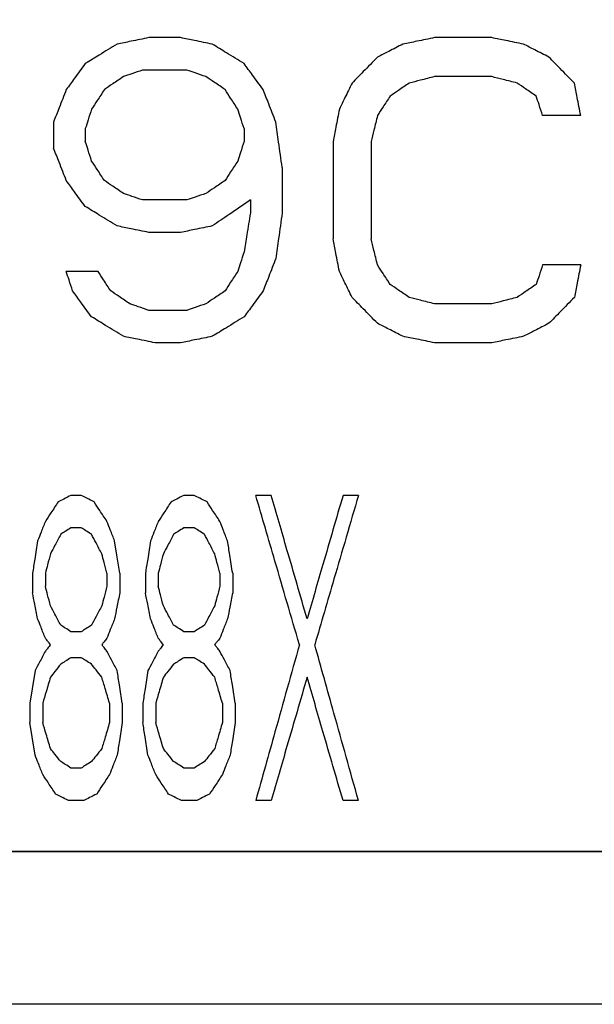
# Model space of a CAD drawing. Units: inches. Extents: x 15.4 to 28.9, y 104 to 121.8.
# Drawn here: x 17 to 17.1, y 114.9 to 115 of the extents above; entities that cross this region are included whole.
import ezdxf

# ---------------------------------------------------------------- set-up
doc = ezdxf.new("R2010")
doc.units = ezdxf.units.IN
doc.header["$MEASUREMENT"] = 0
doc.header["$PDSIZE"] = -1
doc.styles.add('SLDTEXTSTYLE0', font='romans.shx', dxfattribs={"width": 0.75})
doc.dimstyles.get("Standard").update_dxf_attribs({"dimtxt": 0.18, "dimasz": 0.18, "dimexe": 0.18, "dimexo": 0.0625, "dimgap": 0.09, "dimtad": 0, "dimtih": 1, "dimtoh": 1, "dimdec": 4, "dimzin": 0, "dimdsep": 46, "dimtxsty": 'Standard', "dimcen": 0.09, "dimadec": 0, "dimazin": 0, "dimtfac": 1, "dimtdec": 4, "dimtofl": 0, "dimtmove": 0, "dimatfit": 3, "dimfxl": 1, "dimtolj": 1, "dimtzin": 0, "dimarcsym": 0})

# ---------------------------------------------------------------- blocks, each defined once
blk = doc.blocks.new('Side View Left')
at = {"color": 7, "linetype": 'Continuous', "lineweight": 25}
for p, q in [((-4.28228, 33.77953), (-4.30689, 33.77953)), ((-4.04114, 33.77953), (-4.08543, 33.77953)), ((-4.27736, 33.7544), (-4.31181, 33.7544)), ((-4.04114, 33.74937), (-4.08543, 33.74937)), ((-4.38071, 33.71419), (-4.38071, 33.69409)), ((-3.97224, 33.71922), (-4.00177, 33.71922)), ((-4.3561, 33.70916), (-4.3561, 33.69911)), ((-4.23307, 33.70916), (-4.23307, 33.69911)), ((-4.16417, 33.69911), (-4.16417, 33.62372)), ((-4.13465, 33.69911), (-4.13465, 33.62372)), ((-4.20354, 33.67901), (-4.20354, 33.64383)), ((-4.27736, 33.65388), (-4.31181, 33.65388)), ((-4.22815, 33.65388), (-4.22815, 33.64383)), ((-4.28228, 33.62875), (-4.30689, 33.62875)), ((-3.97224, 33.60362), (-4.00177, 33.60362)), ((-4.34626, 33.59859), (-4.37087, 33.59859)), ((-4.27736, 33.56844), (-4.30689, 33.56844)), ((-4.04114, 33.57346), (-4.08543, 33.57346)), ((-4.28228, 33.54331), (-4.30197, 33.54331)), ((-4.04114, 33.54331), (-4.08543, 33.54331)), ((-4.35923, 33.4252), (-4.36719, 33.4252)), ((-4.27175, 33.4252), (-4.2797, 33.4252)), ((-4.21209, 33.4252), (-4.22402, 33.4252)), ((-4.14449, 33.4252), (-4.15642, 33.4252)), ((-4.35923, 33.40007), (-4.36719, 33.40007)), ((-4.27175, 33.40007), (-4.2797, 33.40007)), ((-4.39701, 33.36488), (-4.39701, 33.34981)), ((-4.38707, 33.36488), (-4.38707, 33.35483)), ((-4.33935, 33.36488), (-4.33935, 33.35483)), ((-4.32941, 33.36488), (-4.32941, 33.34981)), ((-4.30952, 33.36488), (-4.30952, 33.34981)), ((-4.29958, 33.36488), (-4.29958, 33.35483)), ((-4.25186, 33.36488), (-4.25186, 33.35483)), ((-4.24192, 33.36488), (-4.24192, 33.34981)), ((-4.35923, 33.31965), (-4.36719, 33.31965)), ((-4.27175, 33.31965), (-4.2797, 33.31965)), ((-4.35923, 33.29955), (-4.36719, 33.29955)), ((-4.27175, 33.29955), (-4.2797, 33.29955)), ((-4.399, 33.26437), (-4.399, 33.24929)), ((-4.38906, 33.26437), (-4.38906, 33.24929)), ((-4.33736, 33.26437), (-4.33736, 33.24929)), ((-4.32742, 33.26437), (-4.32742, 33.24929)), ((-4.31151, 33.26437), (-4.31151, 33.24929)), ((-4.30157, 33.26437), (-4.30157, 33.24929)), ((-4.24987, 33.26437), (-4.24987, 33.24929)), ((-4.23993, 33.26437), (-4.23993, 33.24929)), ((-4.35923, 33.21411), (-4.36719, 33.21411)), ((-4.27175, 33.21411), (-4.2797, 33.21411)), ((-4.35725, 33.18898), (-4.36918, 33.18898)), ((-4.26976, 33.18898), (-4.28169, 33.18898)), ((-4.21209, 33.18898), (-4.22402, 33.18898)), ((-4.14449, 33.18898), (-4.15642, 33.18898)), ((-3.3292, 33.14961), (-5.1674, 33.14961)), ((-6.54254, 33.0315), (-3.95116, 33.0315))]:
    blk.add_line(p, q, dxfattribs=at)
at = {"color": 7, "linetype": 'Continuous', "lineweight": 25, "flags": 128}
for points in [[(-4.32941, 33.36488), (-4.33164, 33.37896), (-4.33338, 33.39002)], [(-4.39503, 33.2895), (-4.39725, 33.27542), (-4.399, 33.26437)], [(-4.39503, 33.22416), (-4.39725, 33.23823), (-4.399, 33.24929)]]:
    blk.add_lwpolyline(points, dxfattribs=at)
at = {"color": 7, "linetype": 'Continuous', "lineweight": 25}
for points, knots in [([(-4.3315, 33.7745), (-4.33608, 33.77169), (-4.34426, 33.76668), (-4.35249, 33.76164), (-4.3561, 33.75942)], [0, 0, 0, 0, 0.55999, 1, 1, 1, 1]), ([(-4.30689, 33.77953), (-4.31147, 33.77859), (-4.31965, 33.77692), (-4.32788, 33.77524), (-4.3315, 33.7745)], [0, 0, 0, 0, 0.559993, 1, 1, 1, 1]), ([(-4.25768, 33.7745), (-4.26226, 33.77544), (-4.27043, 33.77711), (-4.27866, 33.77879), (-4.28228, 33.77953)], [0, 0, 0, 0, 0.559991, 1, 1, 1, 1]), ([(-4.23307, 33.75942), (-4.23765, 33.76223), (-4.24583, 33.76724), (-4.25406, 33.77228), (-4.25768, 33.7745)], [0, 0, 0, 0, 0.559995, 1, 1, 1, 1]), ([(-4.11004, 33.7745), (-4.1137, 33.77263), (-4.12025, 33.76929), (-4.12683, 33.76593), (-4.12972, 33.76445)], [0, 0, 0, 0, 0.55999, 1, 1, 1, 1]), ([(-4.08543, 33.77953), (-4.09001, 33.77859), (-4.09818, 33.77692), (-4.10641, 33.77524), (-4.11004, 33.7745)], [0, 0, 0, 0, 0.559999, 1, 1, 1, 1]), ([(-4.01654, 33.7745), (-4.02111, 33.77544), (-4.02927, 33.7771), (-4.03751, 33.77879), (-4.04114, 33.77953)], [0, 0, 0, 0, 0.559997, 1, 1, 1, 1]), ([(-3.99685, 33.76445), (-4.00051, 33.76632), (-4.00705, 33.76966), (-4.01364, 33.77302), (-4.01654, 33.7745)], [0, 0, 0, 0, 0.559992, 1, 1, 1, 1]), ([(-4.3561, 33.75942), (-4.35886, 33.75567), (-4.36377, 33.74898), (-4.3687, 33.74227), (-4.37087, 33.73932)], [0, 0, 0, 0, 0.5599885, 1, 1, 1, 1]), ([(-4.21831, 33.73932), (-4.22106, 33.74307), (-4.22598, 33.74976), (-4.2309, 33.75647), (-4.23307, 33.75942)], [0, 0, 0, 0, 0.5599918, 1, 1, 1, 1]), ([(-4.12972, 33.76445), (-4.13339, 33.7607), (-4.13994, 33.75402), (-4.14652, 33.7473), (-4.14941, 33.74435)], [0, 0, 0, 0, 0.559995, 1, 1, 1, 1]), ([(-3.97717, 33.74435), (-3.98083, 33.74809), (-3.98737, 33.75477), (-3.99395, 33.76149), (-3.99685, 33.76445)], [0, 0, 0, 0, 0.559996, 1, 1, 1, 1]), ([(-4.31181, 33.7544), (-4.31456, 33.75346), (-4.31948, 33.75179), (-4.32441, 33.75011), (-4.32657, 33.74937)], [0, 0, 0, 0, 0.559992, 1, 1, 1, 1]), ([(-4.2626, 33.74937), (-4.26535, 33.75031), (-4.27026, 33.75198), (-4.27519, 33.75366), (-4.27736, 33.7544)], [0, 0, 0, 0, 0.56001, 1, 1, 1, 1]), ([(-4.32657, 33.74937), (-4.32933, 33.7475), (-4.33424, 33.74415), (-4.33917, 33.7408), (-4.34134, 33.73932)], [0, 0, 0, 0, 0.560001, 1, 1, 1, 1]), ([(-4.24783, 33.73932), (-4.25059, 33.74119), (-4.2555, 33.74454), (-4.26043, 33.7479), (-4.2626, 33.74937)], [0, 0, 0, 0, 0.560018, 1, 1, 1, 1]), ([(-4.14941, 33.74435), (-4.15125, 33.74059), (-4.15453, 33.7339), (-4.15781, 33.72719), (-4.15925, 33.72424)], [0, 0, 0, 0, 0.560019, 1, 1, 1, 1]), ([(-4.10512, 33.74435), (-4.10787, 33.74247), (-4.11278, 33.73913), (-4.11771, 33.73577), (-4.11988, 33.73429)], [0, 0, 0, 0, 0.559996, 1, 1, 1, 1]), ([(-4.08543, 33.74937), (-4.0891, 33.74844), (-4.09564, 33.74677), (-4.10222, 33.74509), (-4.10512, 33.74435)], [0, 0, 0, 0, 0.559998, 1, 1, 1, 1]), ([(-4.02146, 33.74435), (-4.02512, 33.74528), (-4.03166, 33.74695), (-4.03824, 33.74863), (-4.04114, 33.74937)], [0, 0, 0, 0, 0.5600059, 1, 1, 1, 1]), ([(-4.00669, 33.73429), (-4.00944, 33.73617), (-4.01435, 33.73951), (-4.01929, 33.74287), (-4.02146, 33.74435)], [0, 0, 0, 0, 0.559988, 1, 1, 1, 1]), ([(-3.97224, 33.71922), (-3.97316, 33.72391), (-3.9748, 33.73228), (-3.97644, 33.74066), (-3.97717, 33.74435)], [0, 0, 0, 0, 0.5599769, 1, 1, 1, 1]), ([(-4.37087, 33.73932), (-4.3727, 33.73463), (-4.37598, 33.72625), (-4.37927, 33.71788), (-4.38071, 33.71419)], [0, 0, 0, 0, 0.560004, 1, 1, 1, 1]), ([(-4.34134, 33.73932), (-4.34318, 33.73651), (-4.34646, 33.73148), (-4.34974, 33.72645), (-4.35118, 33.72424)], [0, 0, 0, 0, 0.559984, 1, 1, 1, 1]), ([(-4.23799, 33.72424), (-4.23983, 33.72706), (-4.24311, 33.73208), (-4.24639, 33.73711), (-4.24783, 33.73932)], [0, 0, 0, 0, 0.560013, 1, 1, 1, 1]), ([(-4.20846, 33.71419), (-4.2103, 33.71888), (-4.21358, 33.72725), (-4.21686, 33.73563), (-4.21831, 33.73932)], [0, 0, 0, 0, 0.560026, 1, 1, 1, 1]), ([(-4.11988, 33.73429), (-4.12172, 33.73148), (-4.125, 33.72646), (-4.12828, 33.72143), (-4.12972, 33.71922)], [0, 0, 0, 0, 0.559995, 1, 1, 1, 1]), ([(-4.00177, 33.71922), (-4.00269, 33.72203), (-4.00433, 33.72706), (-4.00597, 33.73208), (-4.00669, 33.73429)], [0, 0, 0, 0, 0.560009, 1, 1, 1, 1]), ([(-4.35118, 33.72424), (-4.3521, 33.72143), (-4.35374, 33.7164), (-4.35538, 33.71138), (-4.3561, 33.70916)], [0, 0, 0, 0, 0.560052, 1, 1, 1, 1]), ([(-4.23307, 33.70916), (-4.23399, 33.71198), (-4.23563, 33.717), (-4.23727, 33.72203), (-4.23799, 33.72424)], [0, 0, 0, 0, 0.5599867, 1, 1, 1, 1]), ([(-4.15925, 33.72424), (-4.16017, 33.71955), (-4.16181, 33.71118), (-4.16345, 33.7028), (-4.16417, 33.69911)], [0, 0, 0, 0, 0.560011, 1, 1, 1, 1]), ([(-4.20354, 33.67901), (-4.20446, 33.68558), (-4.2061, 33.6973), (-4.20774, 33.70903), (-4.20846, 33.71419)], [0, 0, 0, 0, 0.560005, 1, 1, 1, 1]), ([(-4.12972, 33.71922), (-4.13064, 33.71546), (-4.13228, 33.70876), (-4.13392, 33.70206), (-4.13465, 33.69911)], [0, 0, 0, 0, 0.560018, 1, 1, 1, 1]), ([(-4.35118, 33.68403), (-4.3521, 33.68685), (-4.35374, 33.69187), (-4.35538, 33.6969), (-4.3561, 33.69911)], [0, 0, 0, 0, 0.559983, 1, 1, 1, 1]), ([(-4.23307, 33.69911), (-4.23399, 33.6963), (-4.23563, 33.69127), (-4.23727, 33.68625), (-4.23799, 33.68403)], [0, 0, 0, 0, 0.5599867, 1, 1, 1, 1]), ([(-4.37087, 33.66896), (-4.3727, 33.67365), (-4.37598, 33.68202), (-4.37927, 33.6904), (-4.38071, 33.69409)], [0, 0, 0, 0, 0.559987, 1, 1, 1, 1]), ([(-4.34134, 33.66896), (-4.34318, 33.67177), (-4.34646, 33.67679), (-4.34974, 33.68182), (-4.35118, 33.68403)], [0, 0, 0, 0, 0.559984, 1, 1, 1, 1]), ([(-4.23799, 33.68403), (-4.23983, 33.68122), (-4.24311, 33.6762), (-4.24639, 33.67117), (-4.24783, 33.66896)], [0, 0, 0, 0, 0.560013, 1, 1, 1, 1]), ([(-4.3561, 33.64885), (-4.35886, 33.6526), (-4.36377, 33.6593), (-4.3687, 33.66601), (-4.37087, 33.66896)], [0, 0, 0, 0, 0.560004, 1, 1, 1, 1]), ([(-4.32657, 33.6589), (-4.32933, 33.66078), (-4.33424, 33.66412), (-4.33917, 33.66748), (-4.34134, 33.66896)], [0, 0, 0, 0, 0.559983, 1, 1, 1, 1]), ([(-4.24783, 33.66896), (-4.25059, 33.66708), (-4.2555, 33.66374), (-4.26043, 33.66038), (-4.2626, 33.6589)], [0, 0, 0, 0, 0.560001, 1, 1, 1, 1]), ([(-4.31181, 33.65388), (-4.31456, 33.65481), (-4.31948, 33.65649), (-4.32441, 33.65817), (-4.32657, 33.6589)], [0, 0, 0, 0, 0.559984, 1, 1, 1, 1]), ([(-4.2626, 33.6589), (-4.26535, 33.65797), (-4.27026, 33.65629), (-4.27519, 33.65462), (-4.27736, 33.65388)], [0, 0, 0, 0, 0.560002, 1, 1, 1, 1]), ([(-4.22815, 33.65388), (-4.23365, 33.65014), (-4.24346, 33.64345), (-4.25333, 33.63673), (-4.25768, 33.63377)], [0, 0, 0, 0, 0.56, 1, 1, 1, 1]), ([(-4.3315, 33.63377), (-4.33608, 33.63658), (-4.34426, 33.6416), (-4.35249, 33.64664), (-4.3561, 33.64885)], [0, 0, 0, 0, 0.559999, 1, 1, 1, 1]), ([(-4.22815, 33.64383), (-4.22907, 33.6382), (-4.23071, 33.62815), (-4.23235, 33.61809), (-4.23307, 33.61367)], [0, 0, 0, 0, 0.5600216, 1, 1, 1, 1]), ([(-4.20354, 33.64383), (-4.20446, 33.63726), (-4.2061, 33.62553), (-4.20774, 33.6138), (-4.20846, 33.60864)], [0, 0, 0, 0, 0.559987, 1, 1, 1, 1]), ([(-4.30689, 33.62875), (-4.31147, 33.62968), (-4.31965, 33.63135), (-4.32788, 33.63304), (-4.3315, 33.63377)], [0, 0, 0, 0, 0.559993, 1, 1, 1, 1]), ([(-4.25768, 33.63377), (-4.26226, 33.63284), (-4.27043, 33.63117), (-4.27866, 33.62949), (-4.28228, 33.62875)], [0, 0, 0, 0, 0.559998, 1, 1, 1, 1]), ([(-4.15925, 33.59859), (-4.16017, 33.60328), (-4.16181, 33.61166), (-4.16345, 33.62004), (-4.16417, 33.62372)], [0, 0, 0, 0, 0.560011, 1, 1, 1, 1]), ([(-4.12972, 33.60362), (-4.13064, 33.60737), (-4.13228, 33.61407), (-4.13392, 33.62077), (-4.13465, 33.62372)], [0, 0, 0, 0, 0.559988, 1, 1, 1, 1]), ([(-4.23307, 33.61367), (-4.23399, 33.61086), (-4.23563, 33.60583), (-4.23727, 33.6008), (-4.23799, 33.59859)], [0, 0, 0, 0, 0.5599867, 1, 1, 1, 1]), ([(-4.20846, 33.60864), (-4.2103, 33.60395), (-4.21358, 33.59558), (-4.21686, 33.5872), (-4.21831, 33.58351)], [0, 0, 0, 0, 0.559987, 1, 1, 1, 1]), ([(-4.11988, 33.58854), (-4.12172, 33.59135), (-4.125, 33.59638), (-4.12828, 33.60141), (-4.12972, 33.60362)], [0, 0, 0, 0, 0.559974, 1, 1, 1, 1]), ([(-4.00177, 33.60362), (-4.00269, 33.6008), (-4.00433, 33.59578), (-4.00597, 33.59075), (-4.00669, 33.58854)], [0, 0, 0, 0, 0.55998, 1, 1, 1, 1]), ([(-3.97224, 33.60362), (-3.97316, 33.59893), (-3.9748, 33.59055), (-3.97644, 33.58217), (-3.97717, 33.57849)], [0, 0, 0, 0, 0.560001, 1, 1, 1, 1]), ([(-4.36595, 33.58351), (-4.36686, 33.58633), (-4.3685, 33.59135), (-4.37014, 33.59638), (-4.37087, 33.59859)], [0, 0, 0, 0, 0.5599773, 1, 1, 1, 1]), ([(-4.33642, 33.58351), (-4.33825, 33.58633), (-4.34153, 33.59135), (-4.34482, 33.59638), (-4.34626, 33.59859)], [0, 0, 0, 0, 0.560009, 1, 1, 1, 1]), ([(-4.23799, 33.59859), (-4.23983, 33.59578), (-4.24311, 33.59076), (-4.24639, 33.58573), (-4.24783, 33.58351)], [0, 0, 0, 0, 0.559985, 1, 1, 1, 1]), ([(-4.14941, 33.57849), (-4.15125, 33.58224), (-4.15453, 33.58894), (-4.15781, 33.59564), (-4.15925, 33.59859)], [0, 0, 0, 0, 0.560019, 1, 1, 1, 1]), ([(-4.10512, 33.57849), (-4.10787, 33.58036), (-4.11278, 33.58371), (-4.11771, 33.58706), (-4.11988, 33.58854)], [0, 0, 0, 0, 0.559996, 1, 1, 1, 1]), ([(-4.00669, 33.58854), (-4.00944, 33.58667), (-4.01435, 33.58333), (-4.01929, 33.57997), (-4.02146, 33.57849)], [0, 0, 0, 0, 0.560014, 1, 1, 1, 1]), ([(-4.35118, 33.56341), (-4.35394, 33.56716), (-4.35885, 33.57386), (-4.36378, 33.58056), (-4.36595, 33.58351)], [0, 0, 0, 0, 0.55999, 1, 1, 1, 1]), ([(-4.32165, 33.57346), (-4.32441, 33.57534), (-4.32932, 33.57868), (-4.33425, 33.58204), (-4.33642, 33.58351)], [0, 0, 0, 0, 0.560018, 1, 1, 1, 1]), ([(-4.24783, 33.58351), (-4.25059, 33.58164), (-4.2555, 33.5783), (-4.26043, 33.57494), (-4.2626, 33.57346)], [0, 0, 0, 0, 0.559988, 1, 1, 1, 1]), ([(-4.21831, 33.58351), (-4.22106, 33.57976), (-4.22598, 33.57307), (-4.2309, 33.56636), (-4.23307, 33.56341)], [0, 0, 0, 0, 0.5599918, 1, 1, 1, 1]), ([(-4.12972, 33.55839), (-4.13339, 33.56213), (-4.13994, 33.56882), (-4.14652, 33.57553), (-4.14941, 33.57849)], [0, 0, 0, 0, 0.559995, 1, 1, 1, 1]), ([(-4.08543, 33.57346), (-4.0891, 33.5744), (-4.09564, 33.57607), (-4.10222, 33.57775), (-4.10512, 33.57849)], [0, 0, 0, 0, 0.559993, 1, 1, 1, 1]), ([(-4.02146, 33.57849), (-4.02512, 33.57755), (-4.03166, 33.57588), (-4.03824, 33.5742), (-4.04114, 33.57346)], [0, 0, 0, 0, 0.56001, 1, 1, 1, 1]), ([(-3.97717, 33.57849), (-3.98083, 33.57475), (-3.98737, 33.56806), (-3.99395, 33.56134), (-3.99685, 33.55839)], [0, 0, 0, 0, 0.559996, 1, 1, 1, 1]), ([(-4.30689, 33.56844), (-4.30964, 33.56937), (-4.31455, 33.57105), (-4.31948, 33.57272), (-4.32165, 33.57346)], [0, 0, 0, 0, 0.560006, 1, 1, 1, 1]), ([(-4.2626, 33.57346), (-4.26535, 33.57253), (-4.27026, 33.57085), (-4.27519, 33.56918), (-4.27736, 33.56844)], [0, 0, 0, 0, 0.560002, 1, 1, 1, 1]), ([(-4.32657, 33.54833), (-4.33116, 33.55114), (-4.33934, 33.55616), (-4.34756, 33.56119), (-4.35118, 33.56341)], [0, 0, 0, 0, 0.559991, 1, 1, 1, 1]), ([(-4.23307, 33.56341), (-4.23765, 33.5606), (-4.24583, 33.55559), (-4.25406, 33.55055), (-4.25768, 33.54833)], [0, 0, 0, 0, 0.559995, 1, 1, 1, 1]), ([(-4.11004, 33.54833), (-4.1137, 33.5502), (-4.12025, 33.55355), (-4.12683, 33.55691), (-4.12972, 33.55839)], [0, 0, 0, 0, 0.559998, 1, 1, 1, 1]), ([(-3.99685, 33.55839), (-4.00051, 33.55652), (-4.00705, 33.55318), (-4.01364, 33.54981), (-4.01654, 33.54833)], [0, 0, 0, 0, 0.559998, 1, 1, 1, 1]), ([(-4.30197, 33.54331), (-4.30655, 33.54424), (-4.31473, 33.54591), (-4.32296, 33.54759), (-4.32657, 33.54833)], [0, 0, 0, 0, 0.560007, 1, 1, 1, 1]), ([(-4.25768, 33.54833), (-4.26226, 33.5474), (-4.27043, 33.54573), (-4.27866, 33.54405), (-4.28228, 33.54331)], [0, 0, 0, 0, 0.559995, 1, 1, 1, 1]), ([(-4.08543, 33.54331), (-4.09001, 33.54424), (-4.09818, 33.54591), (-4.10641, 33.54759), (-4.11004, 33.54833)], [0, 0, 0, 0, 0.560002, 1, 1, 1, 1]), ([(-4.01654, 33.54833), (-4.02111, 33.5474), (-4.02927, 33.54573), (-4.03751, 33.54405), (-4.04114, 33.54331)], [0, 0, 0, 0, 0.559995, 1, 1, 1, 1]), ([(-4.36719, 33.4252), (-4.36904, 33.42426), (-4.37235, 33.42259), (-4.37567, 33.42091), (-4.37713, 33.42017)], [0, 0, 0, 0, 0.559997, 1, 1, 1, 1]), ([(-4.34929, 33.42017), (-4.35115, 33.42111), (-4.35446, 33.42278), (-4.35777, 33.42446), (-4.35923, 33.4252)], [0, 0, 0, 0, 0.560006, 1, 1, 1, 1]), ([(-4.2797, 33.4252), (-4.28155, 33.42426), (-4.28486, 33.42259), (-4.28818, 33.42091), (-4.28964, 33.42017)], [0, 0, 0, 0, 0.560044, 1, 1, 1, 1]), ([(-4.2618, 33.42017), (-4.26366, 33.42111), (-4.26697, 33.42278), (-4.27029, 33.42446), (-4.27175, 33.4252)], [0, 0, 0, 0, 0.559975, 1, 1, 1, 1]), ([(-4.19022, 33.3096), (-4.19653, 33.33117), (-4.20779, 33.36968), (-4.21906, 33.40823), (-4.22402, 33.4252)], [0, 0, 0, 0, 0.560001, 1, 1, 1, 1]), ([(-4.18426, 33.3297), (-4.18945, 33.34752), (-4.19873, 33.37934), (-4.20801, 33.41118), (-4.21209, 33.4252)], [0, 0, 0, 0, 0.559997, 1, 1, 1, 1]), ([(-4.15642, 33.4252), (-4.16161, 33.40738), (-4.17089, 33.37556), (-4.18017, 33.34372), (-4.18426, 33.3297)], [0, 0, 0, 0, 0.559994, 1, 1, 1, 1]), ([(-4.14449, 33.4252), (-4.15079, 33.40363), (-4.16206, 33.36512), (-4.17333, 33.32656), (-4.17829, 33.3096)], [0, 0, 0, 0, 0.560001, 1, 1, 1, 1]), ([(-4.37713, 33.42017), (-4.37898, 33.41736), (-4.3823, 33.41233), (-4.38561, 33.4073), (-4.38707, 33.40509)], [0, 0, 0, 0, 0.560002, 1, 1, 1, 1]), ([(-4.33935, 33.40509), (-4.34121, 33.40791), (-4.34452, 33.41293), (-4.34783, 33.41796), (-4.34929, 33.42017)], [0, 0, 0, 0, 0.5600054, 1, 1, 1, 1]), ([(-4.28964, 33.42017), (-4.2915, 33.41736), (-4.29481, 33.41233), (-4.29812, 33.40731), (-4.29958, 33.40509)], [0, 0, 0, 0, 0.559976, 1, 1, 1, 1]), ([(-4.25186, 33.40509), (-4.25372, 33.40791), (-4.25703, 33.41293), (-4.26034, 33.41796), (-4.2618, 33.42017)], [0, 0, 0, 0, 0.560027, 1, 1, 1, 1]), ([(-4.38707, 33.40509), (-4.38819, 33.40228), (-4.39017, 33.39725), (-4.39216, 33.39223), (-4.39304, 33.39002)], [0, 0, 0, 0, 0.559959, 1, 1, 1, 1]), ([(-4.33338, 33.39002), (-4.3345, 33.39283), (-4.33649, 33.39785), (-4.33848, 33.40288), (-4.33935, 33.40509)], [0, 0, 0, 0, 0.560039, 1, 1, 1, 1]), ([(-4.29958, 33.40509), (-4.3007, 33.40228), (-4.30268, 33.39725), (-4.30467, 33.39223), (-4.30555, 33.39002)], [0, 0, 0, 0, 0.559965, 1, 1, 1, 1]), ([(-4.2459, 33.39002), (-4.24701, 33.39283), (-4.249, 33.39785), (-4.25099, 33.40288), (-4.25186, 33.40509)], [0, 0, 0, 0, 0.56003, 1, 1, 1, 1]), ([(-4.37514, 33.39504), (-4.37663, 33.39223), (-4.37928, 33.3872), (-4.38193, 33.38218), (-4.38309, 33.37996)], [0, 0, 0, 0, 0.56, 1, 1, 1, 1]), ([(-4.36719, 33.40007), (-4.36867, 33.39913), (-4.37132, 33.39745), (-4.37397, 33.39578), (-4.37514, 33.39504)], [0, 0, 0, 0, 0.55997, 1, 1, 1, 1]), ([(-4.35128, 33.39504), (-4.35276, 33.39598), (-4.35541, 33.39765), (-4.35807, 33.39933), (-4.35923, 33.40007)], [0, 0, 0, 0, 0.560012, 1, 1, 1, 1]), ([(-4.34333, 33.37996), (-4.34481, 33.38278), (-4.34746, 33.3878), (-4.35011, 33.39283), (-4.35128, 33.39504)], [0, 0, 0, 0, 0.559994, 1, 1, 1, 1]), ([(-4.28765, 33.39504), (-4.28914, 33.39223), (-4.29179, 33.3872), (-4.29444, 33.38218), (-4.29561, 33.37996)], [0, 0, 0, 0, 0.560015, 1, 1, 1, 1]), ([(-4.2797, 33.40007), (-4.28118, 33.39913), (-4.28383, 33.39745), (-4.28648, 33.39578), (-4.28765, 33.39504)], [0, 0, 0, 0, 0.559989, 1, 1, 1, 1]), ([(-4.26379, 33.39504), (-4.26528, 33.39598), (-4.26792, 33.39765), (-4.27058, 33.39933), (-4.27175, 33.40007)], [0, 0, 0, 0, 0.560002, 1, 1, 1, 1]), ([(-4.25584, 33.37996), (-4.25732, 33.38278), (-4.25997, 33.3878), (-4.26262, 33.39283), (-4.26379, 33.39504)], [0, 0, 0, 0, 0.560013, 1, 1, 1, 1]), ([(-4.39304, 33.39002), (-4.39378, 33.38532), (-4.3951, 33.37695), (-4.39643, 33.36857), (-4.39701, 33.36488)], [0, 0, 0, 0, 0.560003, 1, 1, 1, 1]), ([(-4.30555, 33.39002), (-4.30629, 33.38532), (-4.30762, 33.37695), (-4.30894, 33.36857), (-4.30952, 33.36488)], [0, 0, 0, 0, 0.560003, 1, 1, 1, 1]), ([(-4.24192, 33.36488), (-4.24266, 33.36958), (-4.24399, 33.37795), (-4.24531, 33.38633), (-4.2459, 33.39002)], [0, 0, 0, 0, 0.560002, 1, 1, 1, 1]), ([(-4.38309, 33.37996), (-4.38384, 33.37715), (-4.38516, 33.37212), (-4.38649, 33.3671), (-4.38707, 33.36488)], [0, 0, 0, 0, 0.559968, 1, 1, 1, 1]), ([(-4.33935, 33.36488), (-4.34009, 33.3677), (-4.34142, 33.37273), (-4.34274, 33.37775), (-4.34333, 33.37996)], [0, 0, 0, 0, 0.55998, 1, 1, 1, 1]), ([(-4.29561, 33.37996), (-4.29635, 33.37715), (-4.29767, 33.37212), (-4.299, 33.3671), (-4.29958, 33.36488)], [0, 0, 0, 0, 0.559971, 1, 1, 1, 1]), ([(-4.25186, 33.36488), (-4.2526, 33.3677), (-4.25393, 33.37273), (-4.25525, 33.37775), (-4.25584, 33.37996)], [0, 0, 0, 0, 0.5599809, 1, 1, 1, 1]), ([(-4.39304, 33.3297), (-4.39378, 33.33346), (-4.3951, 33.34016), (-4.39643, 33.34686), (-4.39701, 33.34981)], [0, 0, 0, 0, 0.560008, 1, 1, 1, 1]), ([(-4.38309, 33.33975), (-4.38384, 33.34257), (-4.38516, 33.3476), (-4.38649, 33.35262), (-4.38707, 33.35483)], [0, 0, 0, 0, 0.56004, 1, 1, 1, 1]), ([(-4.33935, 33.35483), (-4.34009, 33.35202), (-4.34142, 33.34699), (-4.34274, 33.34197), (-4.34333, 33.33975)], [0, 0, 0, 0, 0.55998, 1, 1, 1, 1]), ([(-4.32941, 33.34981), (-4.33015, 33.34605), (-4.33148, 33.33935), (-4.3328, 33.33265), (-4.33338, 33.3297)], [0, 0, 0, 0, 0.560005, 1, 1, 1, 1]), ([(-4.30555, 33.3297), (-4.30629, 33.33346), (-4.30762, 33.34016), (-4.30894, 33.34686), (-4.30952, 33.34981)], [0, 0, 0, 0, 0.560007, 1, 1, 1, 1]), ([(-4.29561, 33.33975), (-4.29635, 33.34257), (-4.29767, 33.3476), (-4.299, 33.35262), (-4.29958, 33.35483)], [0, 0, 0, 0, 0.560042, 1, 1, 1, 1]), ([(-4.25186, 33.35483), (-4.2526, 33.35202), (-4.25393, 33.34699), (-4.25525, 33.34197), (-4.25584, 33.33975)], [0, 0, 0, 0, 0.5599809, 1, 1, 1, 1]), ([(-4.24192, 33.34981), (-4.24266, 33.34605), (-4.24399, 33.33935), (-4.24531, 33.33265), (-4.2459, 33.3297)], [0, 0, 0, 0, 0.560006, 1, 1, 1, 1]), ([(-4.37514, 33.32468), (-4.37663, 33.32749), (-4.37928, 33.33252), (-4.38193, 33.33754), (-4.38309, 33.33975)], [0, 0, 0, 0, 0.56, 1, 1, 1, 1]), ([(-4.34333, 33.33975), (-4.34481, 33.33694), (-4.34746, 33.33192), (-4.35011, 33.32689), (-4.35128, 33.32468)], [0, 0, 0, 0, 0.559994, 1, 1, 1, 1]), ([(-4.28765, 33.32468), (-4.28914, 33.32749), (-4.29179, 33.33252), (-4.29444, 33.33754), (-4.29561, 33.33975)], [0, 0, 0, 0, 0.560015, 1, 1, 1, 1]), ([(-4.25584, 33.33975), (-4.25732, 33.33694), (-4.25997, 33.33192), (-4.26262, 33.32689), (-4.26379, 33.32468)], [0, 0, 0, 0, 0.560013, 1, 1, 1, 1]), ([(-4.38707, 33.31463), (-4.38819, 33.31744), (-4.39017, 33.32247), (-4.39216, 33.32749), (-4.39304, 33.3297)], [0, 0, 0, 0, 0.560024, 1, 1, 1, 1]), ([(-4.36719, 33.31965), (-4.36867, 33.32059), (-4.37132, 33.32226), (-4.37397, 33.32394), (-4.37514, 33.32468)], [0, 0, 0, 0, 0.55997, 1, 1, 1, 1]), ([(-4.35128, 33.32468), (-4.35276, 33.32374), (-4.35541, 33.32207), (-4.35807, 33.32039), (-4.35923, 33.31965)], [0, 0, 0, 0, 0.560012, 1, 1, 1, 1]), ([(-4.33338, 33.3297), (-4.3345, 33.32689), (-4.33649, 33.32186), (-4.33848, 33.31684), (-4.33935, 33.31463)], [0, 0, 0, 0, 0.560039, 1, 1, 1, 1]), ([(-4.29958, 33.31463), (-4.3007, 33.31744), (-4.30268, 33.32246), (-4.30467, 33.32749), (-4.30555, 33.3297)], [0, 0, 0, 0, 0.559965, 1, 1, 1, 1]), ([(-4.2797, 33.31965), (-4.28118, 33.32059), (-4.28383, 33.32226), (-4.28648, 33.32394), (-4.28765, 33.32468)], [0, 0, 0, 0, 0.559989, 1, 1, 1, 1]), ([(-4.26379, 33.32468), (-4.26528, 33.32374), (-4.26792, 33.32207), (-4.27058, 33.32039), (-4.27175, 33.31965)], [0, 0, 0, 0, 0.560002, 1, 1, 1, 1]), ([(-4.2459, 33.3297), (-4.24701, 33.32689), (-4.249, 33.32186), (-4.25099, 33.31684), (-4.25186, 33.31463)], [0, 0, 0, 0, 0.559966, 1, 1, 1, 1]), ([(-4.38309, 33.3096), (-4.38384, 33.31054), (-4.38516, 33.31221), (-4.38649, 33.31389), (-4.38707, 33.31463)], [0, 0, 0, 0, 0.560039, 1, 1, 1, 1]), ([(-4.38309, 33.3096), (-4.38384, 33.30866), (-4.38516, 33.30699), (-4.38649, 33.30531), (-4.38707, 33.30457)], [0, 0, 0, 0, 0.5599815, 1, 1, 1, 1]), ([(-4.33935, 33.31463), (-4.34009, 33.31369), (-4.34142, 33.31201), (-4.34274, 33.31034), (-4.34333, 33.3096)], [0, 0, 0, 0, 0.560052, 1, 1, 1, 1]), ([(-4.33935, 33.30457), (-4.34009, 33.30551), (-4.34142, 33.30719), (-4.34274, 33.30886), (-4.34333, 33.3096)], [0, 0, 0, 0, 0.559995, 1, 1, 1, 1]), ([(-4.29561, 33.3096), (-4.29635, 33.31054), (-4.29767, 33.31221), (-4.299, 33.31389), (-4.29958, 33.31463)], [0, 0, 0, 0, 0.560052, 1, 1, 1, 1]), ([(-4.29561, 33.3096), (-4.29635, 33.30866), (-4.29767, 33.30699), (-4.299, 33.30531), (-4.29958, 33.30457)], [0, 0, 0, 0, 0.559996, 1, 1, 1, 1]), ([(-4.25186, 33.31463), (-4.2526, 33.31369), (-4.25393, 33.31201), (-4.25525, 33.31034), (-4.25584, 33.3096)], [0, 0, 0, 0, 0.560026, 1, 1, 1, 1]), ([(-4.25186, 33.30457), (-4.2526, 33.30551), (-4.25393, 33.30719), (-4.25525, 33.30886), (-4.25584, 33.3096)], [0, 0, 0, 0, 0.5599701, 1, 1, 1, 1]), ([(-4.19022, 33.3096), (-4.19653, 33.28709), (-4.20779, 33.24691), (-4.21906, 33.20668), (-4.22402, 33.18898)], [0, 0, 0, 0, 0.559999, 1, 1, 1, 1]), ([(-4.14449, 33.18898), (-4.1508, 33.21148), (-4.16206, 33.25167), (-4.17333, 33.2919), (-4.17829, 33.3096)], [0, 0, 0, 0, 0.56, 1, 1, 1, 1]), ([(-4.38707, 33.30457), (-4.38856, 33.30176), (-4.39121, 33.29673), (-4.39386, 33.29171), (-4.39503, 33.2895)], [0, 0, 0, 0, 0.560024, 1, 1, 1, 1]), ([(-4.3314, 33.2895), (-4.33288, 33.29231), (-4.33553, 33.29733), (-4.33818, 33.30236), (-4.33935, 33.30457)], [0, 0, 0, 0, 0.559974, 1, 1, 1, 1]), ([(-4.29958, 33.30457), (-4.30107, 33.30176), (-4.30372, 33.29673), (-4.30637, 33.29171), (-4.30754, 33.2895)], [0, 0, 0, 0, 0.560035, 1, 1, 1, 1]), ([(-4.24391, 33.2895), (-4.24539, 33.29231), (-4.24804, 33.29733), (-4.25069, 33.30236), (-4.25186, 33.30457)], [0, 0, 0, 0, 0.559978, 1, 1, 1, 1]), ([(-4.37514, 33.29452), (-4.37663, 33.29265), (-4.37928, 33.2893), (-4.38193, 33.28594), (-4.38309, 33.28447)], [0, 0, 0, 0, 0.55996, 1, 1, 1, 1]), ([(-4.36719, 33.29955), (-4.36867, 33.29861), (-4.37132, 33.29694), (-4.37397, 33.29526), (-4.37514, 33.29452)], [0, 0, 0, 0, 0.55997, 1, 1, 1, 1]), ([(-4.35128, 33.29452), (-4.35276, 33.29546), (-4.35541, 33.29713), (-4.35807, 33.29881), (-4.35923, 33.29955)], [0, 0, 0, 0, 0.560012, 1, 1, 1, 1]), ([(-4.34333, 33.28447), (-4.34481, 33.28635), (-4.34746, 33.2897), (-4.35011, 33.29305), (-4.35128, 33.29452)], [0, 0, 0, 0, 0.560014, 1, 1, 1, 1]), ([(-4.28765, 33.29452), (-4.28914, 33.29265), (-4.29179, 33.2893), (-4.29444, 33.28594), (-4.29561, 33.28447)], [0, 0, 0, 0, 0.559984, 1, 1, 1, 1]), ([(-4.2797, 33.29955), (-4.28118, 33.29861), (-4.28383, 33.29694), (-4.28648, 33.29526), (-4.28765, 33.29452)], [0, 0, 0, 0, 0.559989, 1, 1, 1, 1]), ([(-4.26379, 33.29452), (-4.26528, 33.29546), (-4.26792, 33.29713), (-4.27058, 33.29881), (-4.27175, 33.29955)], [0, 0, 0, 0, 0.560002, 1, 1, 1, 1]), ([(-4.25584, 33.28447), (-4.25732, 33.28635), (-4.25997, 33.28969), (-4.26262, 33.29305), (-4.26379, 33.29452)], [0, 0, 0, 0, 0.560058, 1, 1, 1, 1]), ([(-4.32742, 33.26437), (-4.32816, 33.26906), (-4.32949, 33.27743), (-4.33081, 33.28581), (-4.3314, 33.2895)], [0, 0, 0, 0, 0.560004, 1, 1, 1, 1]), ([(-4.30754, 33.2895), (-4.30828, 33.2848), (-4.3096, 33.27643), (-4.31093, 33.26805), (-4.31151, 33.26437)], [0, 0, 0, 0, 0.560001, 1, 1, 1, 1]), ([(-4.23993, 33.26437), (-4.24067, 33.26906), (-4.242, 33.27743), (-4.24332, 33.28581), (-4.24391, 33.2895)], [0, 0, 0, 0, 0.5600033, 1, 1, 1, 1]), ([(-4.38309, 33.28447), (-4.38421, 33.28072), (-4.3862, 33.27402), (-4.38819, 33.26731), (-4.38906, 33.26437)], [0, 0, 0, 0, 0.559967, 1, 1, 1, 1]), ([(-4.33736, 33.26437), (-4.33848, 33.26812), (-4.34046, 33.27482), (-4.34245, 33.28152), (-4.34333, 33.28447)], [0, 0, 0, 0, 0.560021, 1, 1, 1, 1]), ([(-4.29561, 33.28447), (-4.29672, 33.28072), (-4.29871, 33.27402), (-4.3007, 33.26731), (-4.30157, 33.26437)], [0, 0, 0, 0, 0.559967, 1, 1, 1, 1]), ([(-4.24987, 33.26437), (-4.25099, 33.26812), (-4.25297, 33.27482), (-4.25496, 33.28152), (-4.25584, 33.28447)], [0, 0, 0, 0, 0.560024, 1, 1, 1, 1]), ([(-4.18426, 33.28447), (-4.18945, 33.26665), (-4.19873, 33.23483), (-4.20801, 33.20299), (-4.21209, 33.18898)], [0, 0, 0, 0, 0.560003, 1, 1, 1, 1]), ([(-4.15642, 33.18898), (-4.16161, 33.20679), (-4.17089, 33.23861), (-4.18017, 33.27046), (-4.18426, 33.28447)], [0, 0, 0, 0, 0.56, 1, 1, 1, 1]), ([(-4.38309, 33.22918), (-4.38421, 33.23294), (-4.3862, 33.23964), (-4.38819, 33.24634), (-4.38906, 33.24929)], [0, 0, 0, 0, 0.55999, 1, 1, 1, 1]), ([(-4.33736, 33.24929), (-4.33848, 33.24554), (-4.34046, 33.23883), (-4.34245, 33.23213), (-4.34333, 33.22918)], [0, 0, 0, 0, 0.5599912, 1, 1, 1, 1]), ([(-4.32742, 33.24929), (-4.32816, 33.2446), (-4.32949, 33.23622), (-4.33081, 33.22784), (-4.3314, 33.22416)], [0, 0, 0, 0, 0.560004, 1, 1, 1, 1]), ([(-4.30754, 33.22416), (-4.30828, 33.22885), (-4.3096, 33.23723), (-4.31093, 33.2456), (-4.31151, 33.24929)], [0, 0, 0, 0, 0.560001, 1, 1, 1, 1]), ([(-4.29561, 33.22918), (-4.29672, 33.23294), (-4.29871, 33.23964), (-4.3007, 33.24634), (-4.30157, 33.24929)], [0, 0, 0, 0, 0.55999, 1, 1, 1, 1]), ([(-4.24987, 33.24929), (-4.25099, 33.24554), (-4.25297, 33.23883), (-4.25496, 33.23213), (-4.25584, 33.22918)], [0, 0, 0, 0, 0.559995, 1, 1, 1, 1]), ([(-4.23993, 33.24929), (-4.24067, 33.2446), (-4.242, 33.23622), (-4.24332, 33.22784), (-4.24391, 33.22416)], [0, 0, 0, 0, 0.5600033, 1, 1, 1, 1]), ([(-4.37514, 33.21913), (-4.37663, 33.22101), (-4.37928, 33.22436), (-4.38193, 33.22771), (-4.38309, 33.22918)], [0, 0, 0, 0, 0.5600251, 1, 1, 1, 1]), ([(-4.34333, 33.22918), (-4.34481, 33.22731), (-4.34746, 33.22396), (-4.35011, 33.22061), (-4.35128, 33.21913)], [0, 0, 0, 0, 0.55995, 1, 1, 1, 1]), ([(-4.28765, 33.21913), (-4.28914, 33.22101), (-4.29179, 33.22436), (-4.29444, 33.22771), (-4.29561, 33.22918)], [0, 0, 0, 0, 0.560048, 1, 1, 1, 1]), ([(-4.25584, 33.22918), (-4.25732, 33.22731), (-4.25997, 33.22396), (-4.26262, 33.22061), (-4.26379, 33.21913)], [0, 0, 0, 0, 0.559995, 1, 1, 1, 1]), ([(-4.38906, 33.20908), (-4.39017, 33.21189), (-4.39216, 33.21692), (-4.39415, 33.22195), (-4.39503, 33.22416)], [0, 0, 0, 0, 0.559993, 1, 1, 1, 1]), ([(-4.36719, 33.21411), (-4.36867, 33.21504), (-4.37132, 33.21672), (-4.37397, 33.21839), (-4.37514, 33.21913)], [0, 0, 0, 0, 0.560002, 1, 1, 1, 1]), ([(-4.35128, 33.21913), (-4.35276, 33.21819), (-4.35541, 33.21652), (-4.35807, 33.21484), (-4.35923, 33.21411)], [0, 0, 0, 0, 0.559987, 1, 1, 1, 1]), ([(-4.3314, 33.22416), (-4.33251, 33.22134), (-4.3345, 33.21632), (-4.33649, 33.21129), (-4.33736, 33.20908)], [0, 0, 0, 0, 0.56, 1, 1, 1, 1]), ([(-4.30157, 33.20908), (-4.30268, 33.21189), (-4.30467, 33.21692), (-4.30666, 33.22195), (-4.30754, 33.22416)], [0, 0, 0, 0, 0.559998, 1, 1, 1, 1]), ([(-4.2797, 33.21411), (-4.28118, 33.21504), (-4.28383, 33.21672), (-4.28648, 33.21839), (-4.28765, 33.21913)], [0, 0, 0, 0, 0.559965, 1, 1, 1, 1]), ([(-4.26379, 33.21913), (-4.26528, 33.21819), (-4.26792, 33.21652), (-4.27058, 33.21484), (-4.27175, 33.21411)], [0, 0, 0, 0, 0.559979, 1, 1, 1, 1]), ([(-4.24391, 33.22416), (-4.24502, 33.22134), (-4.24701, 33.21632), (-4.249, 33.21129), (-4.24987, 33.20908)], [0, 0, 0, 0, 0.560011, 1, 1, 1, 1]), ([(-4.37912, 33.194), (-4.38097, 33.19682), (-4.38429, 33.20184), (-4.3876, 33.20687), (-4.38906, 33.20908)], [0, 0, 0, 0, 0.5599827, 1, 1, 1, 1]), ([(-4.33736, 33.20908), (-4.33922, 33.20627), (-4.34253, 33.20124), (-4.34585, 33.19622), (-4.3473, 33.194)], [0, 0, 0, 0, 0.559992, 1, 1, 1, 1]), ([(-4.29163, 33.194), (-4.29348, 33.19682), (-4.2968, 33.20184), (-4.30011, 33.20687), (-4.30157, 33.20908)], [0, 0, 0, 0, 0.560003, 1, 1, 1, 1]), ([(-4.24987, 33.20908), (-4.25173, 33.20627), (-4.25504, 33.20124), (-4.25836, 33.19622), (-4.25981, 33.194)], [0, 0, 0, 0, 0.560012, 1, 1, 1, 1]), ([(-4.36918, 33.18898), (-4.37103, 33.18991), (-4.37434, 33.19159), (-4.37766, 33.19326), (-4.37912, 33.194)], [0, 0, 0, 0, 0.560018, 1, 1, 1, 1]), ([(-4.3473, 33.194), (-4.34916, 33.19307), (-4.35247, 33.19139), (-4.35579, 33.18971), (-4.35725, 33.18898)], [0, 0, 0, 0, 0.560015, 1, 1, 1, 1]), ([(-4.28169, 33.18898), (-4.28354, 33.18991), (-4.28685, 33.19159), (-4.29017, 33.19326), (-4.29163, 33.194)], [0, 0, 0, 0, 0.559992, 1, 1, 1, 1]), ([(-4.25981, 33.194), (-4.26167, 33.19307), (-4.26498, 33.19139), (-4.2683, 33.18971), (-4.26976, 33.18898)], [0, 0, 0, 0, 0.56002, 1, 1, 1, 1]), ([(-5.1674, 33.14961), (-5.08825, 33.14961), (-4.92997, 33.14961), (-4.69773, 33.14961), (-4.47383, 33.14961), (-4.26183, 33.14961), (-4.06495, 33.14961), (-3.88623, 33.14961), (-3.72838, 33.14961), (-3.59389, 33.14961), (-3.48464, 33.14961), (-3.40301, 33.14961), (-3.34758, 33.14961), (-3.33533, 33.14961), (-3.3292, 33.14961)], [0, 0, 0, 0, 0.083333, 0.166667, 0.25, 0.333333, 0.416667, 0.5, 0.583333, 0.666667, 0.75, 0.833333, 0.916667, 1, 1, 1, 1])]:
    blk.add_open_spline(points, degree=3, knots=knots, dxfattribs=at)
blk = doc.blocks.new('*D41')
at = {"color": 0, "lineweight": -2, "transparency": 16777216}
for p, q in [((16.3257, 114.948765), (16.3257, 115.790914)), ((19.120975, 114.948272), (19.120975, 115.790914)), ((16.4557, 115.665914), (17.518248, 115.665914)), ((18.990975, 115.665914), (17.928427, 115.665914)), ((23.653614, 107.939943), (23.653614, 104.485967)), ((21.02444, 106.06081), (21.02444, 104.485967)), ((21.15444, 104.610967), (22.13617, 104.610967)), ((23.523614, 104.610967), (22.541884, 104.610967))]:
    blk.add_line(p, q, dxfattribs=at)
at = {"color": 0, "transparency": 16777216}
for points in [[(16.4557, 115.687581), (16.4557, 115.644248), (16.3257, 115.665914)], [(18.990975, 115.687581), (18.990975, 115.644248), (19.120975, 115.665914)], [(21.15444, 104.632634), (21.15444, 104.589301), (21.02444, 104.610967)], [(23.523614, 104.632634), (23.523614, 104.589301), (23.653614, 104.610967)]]:
    blk.add_solid(points, dxfattribs=at)
at = {"layer": 'Defpoints', "color": 0, "transparency": 16777216}
for p in [(19.120975, 115.665914), (16.3257, 114.898765), (19.120975, 114.898272), (23.653614, 107.989943), (21.02444, 106.11081), (23.653614, 104.610967)]:
    blk.add_point(p, dxfattribs=at)
at = {"color": 0, "transparency": 16777216, "char_height": 0.125, "attachment_point": 5, "style": 'SLDTEXTSTYLE0'}
for s, insert in [('\\A1;22.4', (17.723337, 115.665914)), ('\\A1;21.0', (22.339027, 104.610967))]:
    blk.add_mtext(s, dxfattribs=dict(at, insert=insert))

msp = doc.modelspace()

# ---------------------------------------------------------------- block references
at = {"xscale": 0.125, "yscale": 0.125, "zscale": 0.125}
msp.add_blockref('Side View Left', (17.596861, 110.806245), dxfattribs=at)

# ---------------------------------------------------------------- dimensions: what is measured, and where the dimension line sits
dim = msp.add_linear_dim(base=(23.653614, 104.610967), p1=(21.02444, 106.11081), p2=(23.653614, 107.989943), dimstyle='Standard', override={"dimtxt": 0.125, "dimasz": 0.13, "dimexe": 0.125, "dimexo": 0.05, "dimgap": 0.06, "dimdec": 1, "dimlfac": 8, "dimzin": 1, "dimtxsty": 'SLDTEXTSTYLE0', "dimadec": 1, "dimtdec": 1, "dimtzin": 1})
dim.commit()
dim.dimension.update_dxf_attribs({"geometry": '*D41', "text_midpoint": (22.339027, 104.610967)})

doc.saveas('drawing.dxf')
